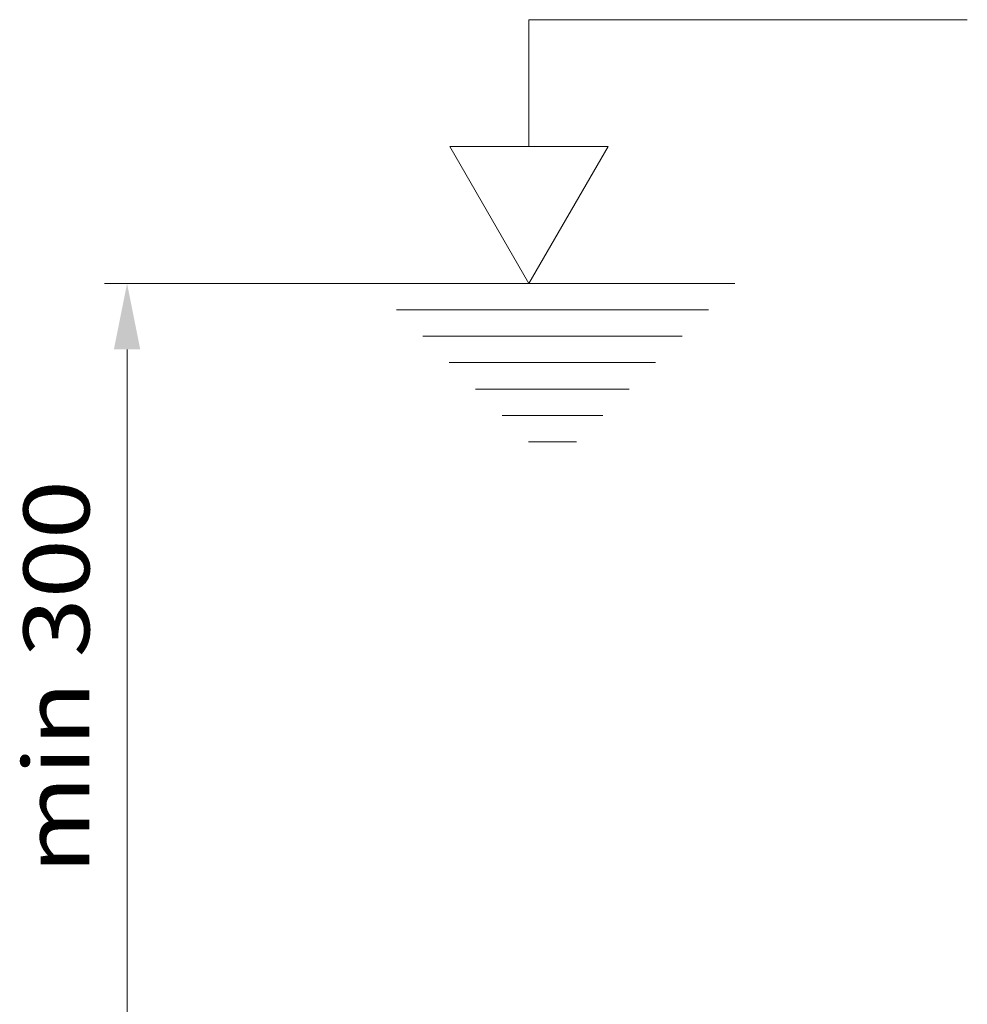
# Model space of a CAD drawing. Units: millimetres. Extents: x 0 to 210, y 0 to 297.
# Drawn here: x 93 to 118, y 205 to 231 of the extents above; entities that cross this region are included whole.
import ezdxf
from ezdxf.enums import TextEntityAlignment as Align

# ---------------------------------------------------------------- set-up
doc = ezdxf.new("R2010")
doc.units = ezdxf.units.MM
doc.header["$LTSCALE"] = 5
doc.linetypes.add('AUSGEZOGEN', pattern=[0])
doc.layers.add('Bemassung', color=6, linetype='Continuous', true_color=0xff00ff)
doc.layers.add('Konstruktionslinien', color=136, linetype='Continuous', true_color=0x008080)
doc.styles.add('Arial', font='arial.ttf')
doc.dimstyles.new('ISO-25', dxfattribs={"dimtxt": 2.5, "dimasz": 2.5, "dimexe": 1.25, "dimexo": 0.625, "dimtad": 1, "dimtxsty": 'Standard', "dimcen": 2.5, "dimadec": 0, "dimazin": 0, "dimtfac": 1, "dimtmove": 0, "dimatfit": 3, "dimfxl": 1, "dimarcsym": 0})

# ---------------------------------------------------------------- blocks, each defined once
blk = doc.blocks.new('WASSERSP_nNn06')
at = {"layer": 'Konstruktionslinien', "color": 136, "linetype": 'AUSGEZOGEN', "lineweight": 18, "true_color": 0x008080}
for p, q in [((106.667, 227.524), (106.667, 230.887)), ((118.303, 230.887), (106.667, 230.887)), ((106.667, 223.887), (104.567, 227.524)), ((104.567, 227.524), (108.767, 227.524)), ((108.767, 227.524), (106.667, 223.887)), ((112.13, 223.887), (98, 223.887)), ((111.43, 223.187), (103.152, 223.187)), ((110.73, 222.487), (103.852, 222.487)), ((110.03, 221.787), (104.552, 221.787)), ((109.33, 221.087), (105.252, 221.087)), ((108.63, 220.387), (105.952, 220.387)), ((107.93, 219.687), (106.652, 219.687))]:
    blk.add_line(p, q, dxfattribs=at)
blk = doc.blocks.new('*D15')
at = {"layer": 'Bemassung', "linetype": 'AUSGEZOGEN', "lineweight": 18, "true_color": 0xff00ff}
for points in [[(96, 223.887), (95.65, 222.137), (96.35, 222.137)], [(96, 200.774), (96.35, 202.524), (95.65, 202.524)]]:
    blk.add_hatch(color=6, dxfattribs=at).paths.add_polyline_path(points, flags=0)
at = {"layer": 'Bemassung', "color": 6, "linetype": 'AUSGEZOGEN', "lineweight": 18, "true_color": 0xff00ff}
for p, q in [((98, 223.887), (95.4, 223.887)), ((96, 202.524), (96, 222.137)), ((104.402, 200.774), (95.4, 200.774))]:
    blk.add_line(p, q, dxfattribs=at)
at = {"layer": 'Bemassung', "color": 6, "linetype": 'AUSGEZOGEN', "lineweight": 18, "true_color": 0xff00ff, "style": 'Arial', "width": 1.203856}
blk.add_text('min 300', height=1.75, rotation=90, dxfattribs=at).set_placement((95, 208.212), (95, 218.672), align=Align.FIT)

msp = doc.modelspace()

# ---------------------------------------------------------------- block references
msp.add_blockref('WASSERSP_nNn06', (0, 0))

# ---------------------------------------------------------------- dimensions: what is measured, and where the dimension line sits
at = {"layer": 'Bemassung', "color": 6, "linetype": 'AUSGEZOGEN', "lineweight": 18, "true_color": 0xff00ff}
dim = msp.add_linear_dim(base=(96, 223.887), p1=(104.4022, 200.7739), p2=(98, 223.887), angle=90, text='min 300', dimstyle='ISO-25', override={"dimtxt": 1.75, "dimasz": 1.75, "dimexe": 0.6, "dimgap": 0.25, "dimtad": 1, "dimjust": 3, "dimdec": 2, "dimlfac": 10, "dimzin": 8, "dimtxsty": 'Arial', "dimsah": 1, "dimclrd": 6, "dimclre": 6, "dimclrt": 6, "dimadec": 2}, dxfattribs=at)
dim.commit()
dim.dimension.update_dxf_attribs({"geometry": '*D15', "text_midpoint": (94.125, 213.442), "dimtype": 160, "text_rotation": 90})

doc.saveas('drawing.dxf')
